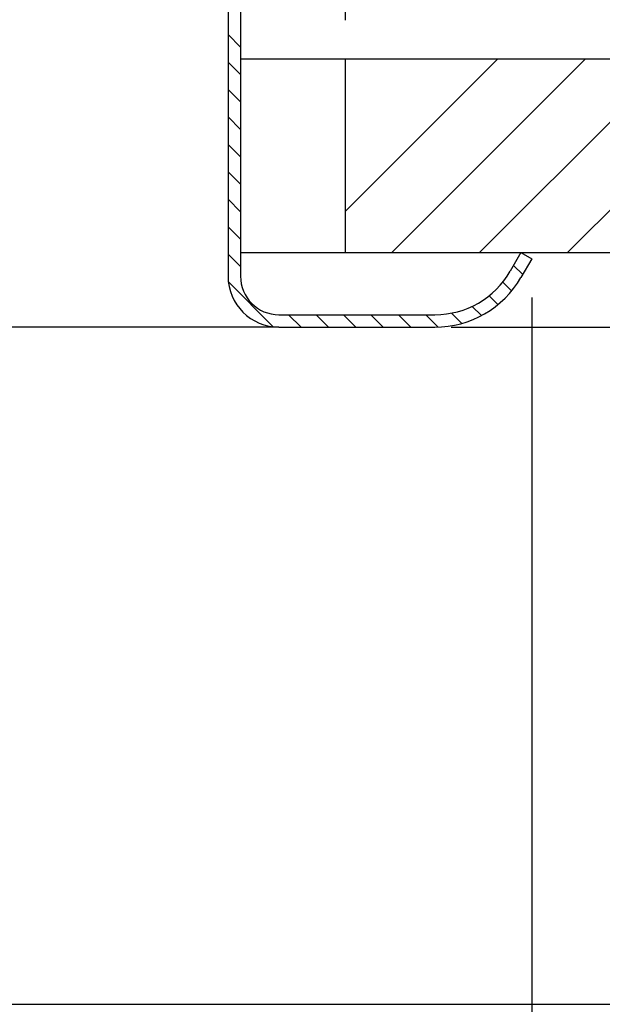
# Model space of a CAD drawing. Extents: x 0 to 6.86, y -0.06 to 6.44.
# Drawn here: x 3.55 to 4.49, y 1.42 to 3.01 of the extents above; entities that cross this region are included whole.
import ezdxf

# ---------------------------------------------------------------- set-up
doc = ezdxf.new("R2010")
doc.units = 0
doc.header["$LTSCALE"] = 0.5
doc.header["$MEASUREMENT"] = 0
doc.layers.get('0').update_dxf_attribs({"linetype": 'CONTINUOUS'})
doc.layers.get('DEFPOINTS').update_dxf_attribs({"linetype": 'CONTINUOUS'})
doc.layers.add('DIM', color=2, linetype='CONTINUOUS')
doc.layers.add('HATCH', color=4, linetype='CONTINUOUS')
doc.styles.add('ROMAN', font='ROMANS.shx', dxfattribs={"oblique": 15, "height": 0.084})
doc.dimstyles.get("Standard").update_dxf_attribs({"dimtxt": 0.18, "dimasz": 0.18, "dimexe": 0.18, "dimexo": 0.0625, "dimgap": 0.09, "dimtad": 0, "dimtih": 1, "dimtoh": 1, "dimdec": 4, "dimzin": 0, "dimdsep": 46, "dimtxsty": 'ROMAN', "dimcen": 0.09, "dimadec": 0, "dimazin": 0, "dimtfac": 1, "dimtdec": 4, "dimtofl": 0, "dimtmove": 0, "dimatfit": 3, "dimfxl": 0, "dimtolj": 1, "dimtzin": 0, "dimarcsym": 0})

# ---------------------------------------------------------------- blocks, each defined once
blk = doc.blocks.new('*D9')
at = {"layer": 'DEFPOINTS', "color": 0}
for p in [(1.5276, 2.6224), (4.3722, 2.6224), (4.3722, 1.0727)]:
    blk.add_point(p, dxfattribs=at)
at = {"layer": 'DIM', "color": 0, "lineweight": -2}
for p, q in [((1.5276, 2.5599), (1.5276, 0.8927)), ((4.3722, 2.5599), (4.3722, 0.8927)), ((1.7076, 1.0727), (2.4238, 1.0727)), ((4.1922, 1.0727), (3.5169, 1.0727))]:
    blk.add_line(p, q, dxfattribs=at)
at = {"layer": 'DIM', "color": 0}
for points in [[(1.7076, 1.1027), (1.7076, 1.0427), (1.5276, 1.0727)], [(4.1922, 1.1027), (4.1922, 1.0427), (4.3722, 1.0727)]]:
    blk.add_solid(points, dxfattribs=at)
at = {"layer": 'DIM', "color": 0, "insert": (2.9704, 1.0727), "char_height": 0.084, "attachment_point": 5, "style": 'ROMAN'}
blk.add_mtext('\\A1;2 27/32" DIA.\\P[72.2mm]', dxfattribs=at)
blk = doc.blocks.new('*X5')
at = {"color": 0}
for p, q in [((5.9314, 11.4369), (5.9114, 11.4569)), ((5.9314, 11.3927), (5.9114, 11.4127)), ((5.9314, 11.3485), (5.9114, 11.3685)), ((5.9314, 11.3043), (5.9114, 11.3243)), ((5.9314, 11.2601), (5.9114, 11.2801)), ((5.9314, 11.2159), (5.9114, 11.2359)), ((5.9314, 11.1717), (5.9114, 11.1917)), ((5.9314, 11.1275), (5.9114, 11.1475)), ((5.9314, 11.0834), (5.9114, 11.1034)), ((6.3862, 11.0705), (6.3715, 11.0852)), ((5.9843, 10.9862), (5.9119, 11.0587)), ((6.3684, 11.0441), (6.3542, 11.0583)), ((6.3463, 11.022), (6.3321, 11.0362)), ((6.2882, 10.9917), (6.2716, 11.0083)), ((6.3198, 11.0044), (6.3049, 11.0192)), ((6.029, 10.9857), (6.009, 11.0057)), ((6.0732, 10.9857), (6.0532, 11.0057)), ((6.1174, 10.9857), (6.0974, 11.0057)), ((6.1616, 10.9857), (6.1416, 11.0057)), ((6.2058, 10.9857), (6.1858, 11.0057)), ((6.2499, 10.9858), (6.23, 11.0057))]:
    blk.add_line(p, q, dxfattribs=at)
blk = doc.blocks.new('*D10')
at = {"layer": 'DEFPOINTS', "color": 0}
for p in [(4.0722, 6.1017), (1.8276, 3.4444), (4.0722, 2.9444)]:
    blk.add_point(p, dxfattribs=at)
at = {"layer": 'DIM', "color": 0, "lineweight": -2}
for p, q in [((1.8276, 3.5069), (1.8276, 6.2817)), ((4.0722, 3.0069), (4.0722, 6.2817)), ((2.0076, 6.1017), (2.2814, 6.1017)), ((3.8922, 6.1017), (3.6184, 6.1017))]:
    blk.add_line(p, q, dxfattribs=at)
at = {"layer": 'DIM', "color": 0}
for points in [[(2.0076, 6.1317), (2.0076, 6.0717), (1.8276, 6.1017)], [(3.8922, 6.1317), (3.8922, 6.0717), (4.0722, 6.1017)]]:
    blk.add_solid(points, dxfattribs=at)
at = {"layer": 'DIM', "color": 0, "insert": (2.9499, 6.1017), "char_height": 0.084, "attachment_point": 5, "style": 'ROMAN'}
blk.add_mtext('\\A1;2 1/4" HOLE DIA.\\P[57.2mm]', dxfattribs=at)
blk = doc.blocks.new('*D13')
at = {"color": 0, "lineweight": -2}
for p, q in [((4.4069, 2.5124), (6.2129, 2.5124)), ((6.0329, 2.3324), (6.0329, 2.1138)), ((6.0329, 1.6017), (6.0329, 1.8338)), ((3.5124, 1.4217), (6.2129, 1.4217))]:
    blk.add_line(p, q, dxfattribs=at)
at = {"color": 0}
for points in [[(6.0029, 2.3324), (6.0629, 2.3324), (6.0329, 2.5124)], [(6.0029, 1.6017), (6.0629, 1.6017), (6.0329, 1.4217)]]:
    blk.add_solid(points, dxfattribs=at)
at = {"layer": 'DEFPOINTS', "color": 0}
for p in [(4.3444, 2.5124), (6.0329, 2.5124), (3.4499, 1.4217)]:
    blk.add_point(p, dxfattribs=at)
at = {"color": 0, "insert": (6.0329, 1.9738), "char_height": 0.084, "attachment_point": 5, "style": 'ROMAN'}
blk.add_mtext('\\A1;{"A"}', dxfattribs=at)
blk = doc.blocks.new('*D14')
at = {"layer": 'DEFPOINTS', "color": 0}
for p in [(5.0599, 2.6324), (4.1798, 2.5124), (5.3737, 2.5124)]:
    blk.add_point(p, dxfattribs=at)
at = {"layer": 'DIM', "color": 0, "lineweight": -2}
for p, q in [((5.3737, 2.8124), (5.3737, 2.9924)), ((5.1224, 2.6324), (5.5537, 2.6324)), ((4.2423, 2.5124), (5.5537, 2.5124)), ((5.3737, 2.3324), (5.3737, 2.1524)), ((5.3737, 2.1524), (5.1937, 2.1524))]:
    blk.add_line(p, q, dxfattribs=at)
at = {"layer": 'DIM', "color": 0}
for points in [[(5.3437, 2.8124), (5.4037, 2.8124), (5.3737, 2.6324)], [(5.3437, 2.3324), (5.4037, 2.3324), (5.3737, 2.5124)]]:
    blk.add_solid(points, dxfattribs=at)
at = {"layer": 'DIM', "color": 0, "insert": (4.8285, 2.1524), "char_height": 0.084, "attachment_point": 5, "style": 'ROMAN'}
blk.add_mtext('\\A1;1/8"\\P[3.2mm]', dxfattribs=at)

msp = doc.modelspace()

# ---------------------------------------------------------------- linework, layer by layer
for p, q in [((3.8829, 3.50744), (3.8829, 2.59444)), ((3.9029, 3.50744), (3.9029, 2.59444)), ((3.9029, 2.94444), (5.07805, 2.94444)), ((4.07222, 2.63244), (4.07222, 2.94444)), ((3.9029, 2.63244), (5.09652, 2.63244)), ((4.3549, 2.63244), (4.33758, 2.60244)), ((4.3549, 2.63244), (4.37222, 2.62244)), ((4.37222, 2.62244), (4.3549, 2.59244)), ((3.9649, 2.53244), (4.21634, 2.53244)), ((3.9649, 2.51244), (3.5224, 2.51244)), ((3.9649, 2.51244), (4.21634, 2.51244))]:
    msp.add_line(p, q)
for centre, radius, start, end in [((4.21634, 2.67244), 0.14, 270, 330), ((3.9649, 2.59444), 0.082, 180, 270), ((3.9649, 2.59444), 0.062, 180, 270), ((4.21634, 2.67244), 0.16, 270, 330)]:
    msp.add_arc(centre, radius, start, end)
at = {"layer": 'HATCH'}
for p, q in [((4.07222, 2.69916), (4.3175, 2.94444)), ((4.14692, 2.63244), (4.45892, 2.94444)), ((4.28834, 2.63244), (4.60034, 2.94444)), ((4.42976, 2.63244), (4.74176, 2.94444))]:
    msp.add_line(p, q, dxfattribs=at)

# ---------------------------------------------------------------- block references
msp.add_blockref('*X5', (-2.0285, -8.47329), dxfattribs=at)

# ---------------------------------------------------------------- dimensions: what is measured, and where the dimension line sits
dim = msp.add_linear_dim(base=(6.03289, 2.51244), p1=(3.4499, 1.42166), p2=(4.34439, 2.51244), angle=90, text='{"A"}', dimstyle='Standard')
dim.commit()
dim.dimension.update_dxf_attribs({"geometry": '*D13', "text_midpoint": (6.03289, 1.97376), "dimtype": 160})
at = {"layer": 'DIM'}
for base, p1, p2, text, picture, middle in [((4.07222, 6.10173), (1.82758, 3.44444), (4.07222, 2.94444), '2 1/4" HOLE DIA.\\P[57.2mm]', '*D10', (2.9499, 6.10173)), ((4.37222, 1.07271), (1.52758, 2.62244), (4.37222, 2.62244), '2 27/32" DIA.\\P[72.2mm]', '*D9', (2.97036, 1.07271))]:
    dim = msp.add_linear_dim(base=base, p1=p1, p2=p2, text=text, dimstyle='Standard', override={"dimtxt": 0.1, "dimtxsty": 'ROMAN'}, dxfattribs=at)
    dim.commit()
    dim.dimension.update_dxf_attribs({"geometry": picture, "text_midpoint": middle, "dimtype": 160})
dim = msp.add_linear_dim(base=(5.37365, 2.51244), p1=(5.05993, 2.63244), p2=(4.17975, 2.51244), angle=90, text='1/8"\\P[3.2mm]', dimstyle='Standard', override={"dimtxt": 0.1, "dimtxsty": 'ROMAN'}, dxfattribs=at)
dim.commit()
dim.dimension.update_dxf_attribs({"geometry": '*D14', "text_midpoint": (4.8285, 2.15244)})

doc.saveas('drawing.dxf')
